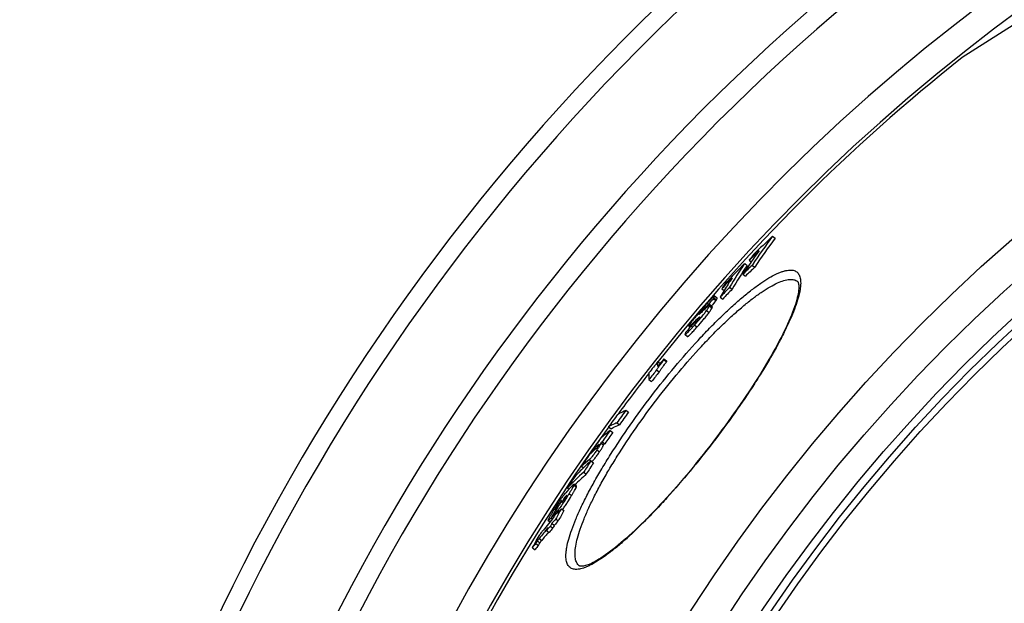
# Model space of a CAD drawing. Units: millimetres. Extents: x -537 to 2478, y 0 to 3494.
# Drawn here: x 163 to 471, y 952 to 1134 of the extents above; entities that cross this region are included whole.
import ezdxf

# ---------------------------------------------------------------- set-up
doc = ezdxf.new("R2010")
doc.units = ezdxf.units.MM
doc.header["$LTSCALE"] = 10
doc.layers.add('BEZUGSACHSEN', color=7, linetype='Continuous')
doc.layers.add('RUNDUNGEN', color=7, linetype='Continuous')

msp = doc.modelspace()

# ---------------------------------------------------------------- linework, layer by layer
at = {"color": 7, "linetype": 'Continuous'}
for p, q in [((559.35, 1186.94), (458.14, 1122.47)), ((398.86, 1066.67), (399.66, 1066.06)), ((391.57, 1059.14), (392.19, 1058.67)), ((390.13, 1058.17), (390.93, 1057.56)), ((392.46, 1057.57), (393.26, 1056.96)), ((389.59, 1054.83), (390.39, 1054.21)), ((382.98, 1050.28), (383.7, 1049.73)), ((385.43, 1050.74), (386.23, 1050.12)), ((380.38, 1047.16), (381.18, 1046.55)), ((381.53, 1047.35), (380.73, 1047.96)), ((382.46, 1047.66), (383.26, 1047.05)), ((377.42, 1043.88), (377.68, 1044.17)), ((377.42, 1043.88), (377.54, 1043.79)), ((377.82, 1044.05), (377.57, 1043.82)), ((380.01, 1044.57), (379.21, 1045.19)), ((372.68, 1038.49), (373.05, 1038.21)), ((374.27, 1039.59), (373.79, 1039.05)), ((374.62, 1039.99), (374.27, 1039.59)), ((374.41, 1039.46), (374.41, 1039.46)), ((374.52, 1040.1), (374.83, 1040.39)), ((374.62, 1039.99), (374.83, 1039.83)), ((371.49, 1035.98), (372.29, 1035.37)), ((364.9, 1028.38), (365.69, 1027.77)), ((363.02, 1027.52), (363.75, 1026.96)), ((364.92, 1028.06), (365.71, 1027.45)), ((362.6, 1024.89), (363.4, 1024.28)), ((360.2, 1021.87), (361, 1021.26)), ((352.99, 1012.29), (353.78, 1011.68)), ((347.6, 1007.13), (348.39, 1006.52)), ((350.18, 1008.41), (350.98, 1007.79)), ((348.07, 1006.01), (348.86, 1005.4)), ((344.33, 1001.44), (344.2, 1001.33)), ((344.67, 1001.67), (344.67, 1001.67)), ((345.21, 1002.14), (346, 1001.53)), ((345.62, 1002.46), (346.42, 1001.85)), ((342.58, 999.93), (342.93, 999.65)), ((339.16, 994.84), (339.78, 994.36)), ((342.08, 996.52), (342.88, 995.9)), ((342.37, 996.29), (342.39, 996.3)), ((339.82, 993), (340.62, 992.39)), ((337.53, 988.55), (336.73, 989.17)), ((334.76, 988.04), (335.23, 987.68)), ((331.62, 982.07), (331.71, 982)), ((332.67, 983.6), (332.95, 984.07)), ((333.17, 983.94), (332.89, 983.47)), ((333.42, 984.36), (333.17, 983.94)), ((333.83, 985.03), (334.04, 984.87)), ((329.95, 979.25), (329.66, 978.75)), ((329.98, 979.31), (329.95, 979.25)), ((330.05, 979.19), (330.49, 978.86)), ((332.02, 980.86), (332.14, 980.77)), ((332.83, 981.56), (333.63, 980.94)), ((328.71, 977.82), (329.26, 977.41)), ((328.72, 977.82), (328.71, 977.82)), ((329.38, 976.13), (330.18, 975.52)), ((329.66, 978.75), (330.1, 978.41)), ((329.85, 976.98), (330.65, 976.37)), ((331.04, 978.35), (331.84, 977.73)), ((328.21, 974.78), (329.01, 974.16)), ((324.85, 970.71), (325.65, 970.1)), ((323.78, 969.37), (324.58, 968.75))]:
    msp.add_line(p, q, dxfattribs=at)
at = {"color": 9, "linetype": 'Continuous'}
for p, q in [((380.52, 1047.41), (381.32, 1046.8)), ((376.99, 1043.78), (377.29, 1043.55)), ((379.13, 1044.86), (379.92, 1044.25)), ((375.85, 1042.34), (375.93, 1042.28)), ((376.02, 1041.46), (376.08, 1041.41)), ((378.21, 1043.45), (379.01, 1042.83)), ((373.6, 1039.22), (373.81, 1039.07)), ((374.47, 1038.93), (375.27, 1038.32)), ((374.53, 1039.81), (374.69, 1039.68)), ((374.83, 1040.39), (375.12, 1040.16)), ((344.33, 1001.44), (344.5, 1001.31)), ((343.95, 999.95), (344.75, 999.34)), ((341.59, 996.91), (342.39, 996.3)), ((336.7, 988.93), (337.5, 988.32)), ((334.42, 985.64), (334.47, 985.6)), ((335.24, 986.27), (336.04, 985.66)), ((331.74, 982.67), (331.99, 982.47)), ((332.34, 983.38), (332.47, 983.28)), ((331.07, 981.68), (331.2, 981.59)), ((331.31, 980.58), (331.59, 980.37)), ((325.32, 971.52), (326.12, 970.91)), ((325.88, 972.27), (326.68, 971.65))]:
    msp.add_line(p, q, dxfattribs=at)
for radius in [510.83, 508.84, 441]:
    msp.add_circle((821.68, 663.5), radius, dxfattribs=at)
at = {"color": 7, "linetype": 'Continuous'}
msp.add_circle((821.68, 663.5), 423, dxfattribs=at)
for centre, radius, start, end in [((821.68, 663.5), 660.5, 4.77669, 175.22331), ((821.68, 663.5), 627.48, 5.02868, 174.97132), ((821.68, 663.5), 595, 101.4879, 174.69611), ((821.68, 663.5), 585.5, 128.38024, 141.56164), ((561.74, 945.25), 203.16, 143.2967, 146.4355), ((694.46, 753.07), 430.96, 133.3066, 134.408), ((562.29, 944.82), 202.84, 143.2962, 146.4398), ((693.05, 751.74), 430.56, 133.8696, 134.443), ((558.98, 942.7), 203.15, 143.986, 145.192), ((556.01, 939.91), 203.12, 143.426, 144.0534), ((740.88, 715), 490.71, 135.6256, 136.6663), ((497.93, 984.83), 130.39, 145.772, 149.6367), ((498.57, 984.33), 130.19, 145.7753, 149.6459), ((559.38, 942.42), 203.63, 145.1922, 146.4948), ((688.77, 745.07), 430.65, 133.4766, 134.0052), ((689.02, 744.88), 429.96, 133.4622, 133.9917), ((739.89, 713.87), 490.46, 136.1515, 136.6932), ((494.85, 982), 130.16, 146.607, 148.6495), ((736.52, 708.8), 490.08, 135.7567, 136.2564), ((495.69, 981.49), 131.15, 148.6479, 149.6966), ((491.39, 979), 129.75, 145.9021, 146.6772), ((736.67, 708.69), 489.27, 135.7458, 136.2464), ((779.73, 683.86), 539.88, 137.706, 138.1333), ((527.58, 885.87), 217.83, 133.5231, 133.7012), ((779.82, 683.79), 538.99, 137.6981, 137.9411), ((778.63, 682.59), 539.4, 138.6353, 138.956), ((515.53, 891.81), 204.63, 133.5584, 133.915), ((434.62, 1010.02), 67.06, 153.4503, 153.6292), ((816.77, 662.81), 581.24, 141.02644, 141.32783), ((376.33, 1028.94), 11.44, 182.7628, 184.3977), ((817.39, 663.63), 582.12, 141.3098, 141.75632), ((377.27, 1028.34), 11.59, 182.8132, 184.4285), ((821.68, 663.5), 585.5, 142.01762, 143.57943), ((816.55, 662.52), 580.85, 141.40044, 141.78159), ((816.56, 662.51), 579.85, 141.39866, 141.78046), ((817.46, 671.49), 577.43, 143.98496, 144.46084), ((818.8, 673.19), 576.17, 143.94649, 144.42339), ((818.82, 673.18), 575.18, 143.9488, 144.42653), ((821.68, 663.5), 585.5, 144.06429, 172.69517), ((374.75, 970.82), 44.16, 127.167, 132.3054), ((804.37, 689.14), 555.53, 145.2223, 145.6671), ((804.41, 689.1), 554.59, 145.2266, 145.6722), ((802.33, 686.59), 556.37, 145.2802, 145.7244), ((372.14, 967.52), 43.87, 129.5664, 132.3702), ((373.17, 966.25), 45.5, 127.2629, 127.9193), ((373.92, 965.67), 45.45, 127.2426, 127.8997), ((802.38, 686.56), 556.43, 145.9036, 146.3553), ((371.12, 966.16), 43.77, 128.9194, 132.4004), ((399.5, 932.82), 85.76, 134.1144, 136.7718), ((368.97, 962.24), 44.18, 128.3018, 132.4465), ((400.44, 931.85), 87.1, 132.0683, 134.1182), ((782, 711.74), 524.05, 147.083, 147.5394), ((782.09, 711.66), 523.17, 147.0904, 147.5475), ((397.9, 928.79), 86.58, 132.125, 136.8189), ((778.23, 707.08), 524.98, 147.1879, 147.6435), ((398.6, 928.25), 86.46, 132.1079, 135.4123), ((437.13, 895.54), 137.39, 137.3074, 138.5377), ((327.39, 989.38), 8.04, 320.4193, 328.9978), ((341.94, 977.93), 10.78, 135.8399, 136.5796), ((748.01, 733.35), 485.01, 149.1489, 149.528), ((748.36, 733.73), 485.01, 149.2088, 149.5949), ((433.99, 891.06), 136.97, 138.3661, 138.7253), ((748.22, 733.81), 484.85, 148.9888, 149.2087), ((435, 892.47), 137.13, 138.0906, 138.4751), ((432.31, 887.69), 137.22, 137.3935, 138.1763), ((482.37, 850.04), 199.3, 139.1882, 139.4849), ((340.38, 976.1), 10.85, 149.0593, 149.6783), ((710.89, 768.39), 434.01, 150.5839, 151.0694), ((482.45, 849.96), 199.42, 138.9724, 139.1882), ((482.21, 849.23), 199.56, 138.4641, 138.9841), ((711.13, 768.21), 433.32, 150.5967, 151.0831), ((481.75, 849.63), 198.94, 139.4964, 141.0162), ((479.75, 845.67), 199.08, 139.0549, 139.568), ((710.14, 767.02), 434.41, 151.0966, 151.2251), ((480.41, 846.29), 199.37, 138.5196, 139.04), ((710.38, 766.83), 433.71, 151.1103, 151.239), ((480.97, 845.87), 199.07, 138.5152, 139.0364), ((479.97, 846.66), 198.8, 139.5529, 140.8151), ((480.49, 846.27), 198.44, 139.8284, 140.8144), ((709.16, 765.8), 434.5, 151.1235, 151.2521), ((480.31, 845.24), 198.77, 139.0513, 139.5652), ((483.03, 843.54), 202.96, 141.2016, 141.6872), ((483.58, 843.13), 202.64, 141.2014, 141.6877)]:
    msp.add_arc(centre, radius, start, end, dxfattribs=at)
at = {"color": 9, "linetype": 'Continuous'}
for radius, start, end in [(654.97, 4.81716, 175.18284), (621.44, 5.07773, 174.92227), (586.48, 101.95429, 174.6189)]:
    msp.add_arc((821.68, 663.5), radius, start, end, dxfattribs=at)
at = {"color": 7, "linetype": 'Continuous'}
for points, knots in [([(380.62, 1047.93), (380.55, 1047.89), (380.4, 1047.77), (380.14, 1047.53), (379.8, 1047.2), (379.41, 1046.79), (378.98, 1046.33), (378.35, 1045.65), (377.87, 1045.11), (377.54, 1044.75)], [0, 0, 0, 0, 0.052257, 0.133557, 0.241385, 0.370458, 0.515001, 0.670226, 1, 1, 1, 1]), ([(380.38, 1047.16), (380.39, 1047.19), (380.44, 1047.27), (380.49, 1047.35), (380.52, 1047.41)], [0, 0, 0, 0, 0.285342, 1, 1, 1, 1]), ([(380.52, 1047.41), (380.56, 1047.47), (380.62, 1047.59), (380.69, 1047.76), (380.74, 1047.87), (380.74, 1047.93), (380.74, 1047.96), (380.73, 1047.96)], [0, 0, 0, 0, 0.369414, 0.670977, 0.885499, 0.954251, 1, 1, 1, 1]), ([(380.73, 1047.96), (380.72, 1047.97), (380.69, 1047.97), (380.66, 1047.95), (380.63, 1047.94), (380.62, 1047.93)], [0, 0, 0, 0, 0.332401, 0.614411, 1, 1, 1, 1]), ([(381.18, 1046.55), (381.19, 1046.57), (381.24, 1046.66), (381.28, 1046.74), (381.32, 1046.8)], [0, 0, 0, 0, 0.285343, 1, 1, 1, 1]), ([(381.32, 1046.8), (381.35, 1046.86), (381.42, 1046.98), (381.49, 1047.14), (381.53, 1047.26), (381.54, 1047.32), (381.53, 1047.35), (381.53, 1047.35)], [0, 0, 0, 0, 0.369372, 0.67091, 0.885433, 0.954206, 1, 1, 1, 1]), ([(377.54, 1044.75), (376.86, 1043.98), (375.84, 1042.81), (374.58, 1041.28), (373.99, 1040.54), (373.73, 1040.19)], [0, 0, 0, 0, 0.522199, 0.778424, 1, 1, 1, 1]), ([(376.04, 1042.64), (376.18, 1042.82), (376.49, 1043.21), (376.82, 1043.58), (376.99, 1043.78)], [0, 0, 0, 0, 0.46625, 1, 1, 1, 1]), ([(376.99, 1043.78), (377.03, 1043.82), (377.17, 1043.98), (377.32, 1044.13), (377.42, 1044.24)], [0, 0, 0, 0, 0.277575, 1, 1, 1, 1]), ([(377.42, 1044.24), (377.46, 1044.28), (377.52, 1044.34), (377.61, 1044.42), (377.66, 1044.45), (377.69, 1044.46), (377.7, 1044.46)], [0, 0, 0, 0, 0.456115, 0.760164, 0.928836, 1, 1, 1, 1]), ([(377.6, 1044.21), (377.59, 1044.19), (377.53, 1044.07), (377.47, 1043.96), (377.42, 1043.88)], [0, 0, 0, 0, 0.235397, 1, 1, 1, 1]), ([(377.7, 1044.46), (377.71, 1044.45), (377.7, 1044.42), (377.68, 1044.37), (377.65, 1044.29), (377.62, 1044.24), (377.6, 1044.21)], [0, 0, 0, 0, 0.111598, 0.327288, 0.629871, 1, 1, 1, 1]), ([(379.08, 1045.15), (379.04, 1045.12), (378.96, 1045.07), (378.78, 1044.92), (378.52, 1044.7), (378.18, 1044.39), (377.94, 1044.17), (377.82, 1044.05)], [0, 0, 0, 0, 0.078735, 0.177411, 0.417197, 0.695646, 1, 1, 1, 1]), ([(378.21, 1043.45), (378.41, 1043.72), (378.74, 1044.18), (379.03, 1044.66), (379.13, 1044.86)], [0, 0, 0, 0, 0.607059, 1, 1, 1, 1]), ([(379.01, 1042.83), (379.21, 1043.11), (379.53, 1043.57), (379.83, 1044.05), (379.92, 1044.25)], [0, 0, 0, 0, 0.607054, 1, 1, 1, 1]), ([(379.21, 1045.19), (379.2, 1045.2), (379.16, 1045.19), (379.12, 1045.17), (379.09, 1045.16), (379.08, 1045.15)], [0, 0, 0, 0, 0.34018, 0.623746, 1, 1, 1, 1]), ([(379.13, 1044.86), (379.15, 1044.9), (379.18, 1044.97), (379.21, 1045.06), (379.23, 1045.11), (379.23, 1045.15), (379.22, 1045.18), (379.21, 1045.19)], [0, 0, 0, 0, 0.379663, 0.675325, 0.789041, 0.879499, 1, 1, 1, 1]), ([(379.92, 1044.25), (379.94, 1044.29), (379.98, 1044.36), (380.01, 1044.44), (380.02, 1044.5), (380.03, 1044.54), (380.02, 1044.57), (380.01, 1044.57)], [0, 0, 0, 0, 0.379593, 0.675218, 0.788933, 0.879405, 1, 1, 1, 1]), ([(374.47, 1038.93), (375.15, 1039.7), (376.15, 1040.84), (377.39, 1042.35), (377.96, 1043.1), (378.21, 1043.45)], [0, 0, 0, 0, 0.521598, 0.778093, 1, 1, 1, 1]), ([(374.83, 1040.39), (375.02, 1040.58), (375.3, 1040.84), (375.67, 1041.17), (375.84, 1041.32), (375.92, 1041.39)], [0, 0, 0, 0, 0.540382, 0.785921, 1, 1, 1, 1]), ([(376.09, 1041.42), (376.06, 1041.35), (375.95, 1041.17), (375.72, 1040.86), (375.41, 1040.48), (375.17, 1040.21), (375.05, 1040.07)], [0, 0, 0, 0, 0.135799, 0.365959, 0.679133, 1, 1, 1, 1]), ([(375.27, 1038.32), (375.95, 1039.08), (376.95, 1040.23), (378.18, 1041.74), (378.75, 1042.48), (379.01, 1042.83)], [0, 0, 0, 0, 0.521602, 0.778095, 1, 1, 1, 1]), ([(376.11, 1042.44), (376.08, 1042.41), (376.01, 1042.35), (375.92, 1042.28), (375.86, 1042.24), (375.83, 1042.22), (375.82, 1042.22), (375.81, 1042.23)], [0, 0, 0, 0, 0.389219, 0.695763, 0.901725, 0.963054, 1, 1, 1, 1]), ([(375.81, 1042.23), (375.81, 1042.23), (375.81, 1042.24), (375.82, 1042.28), (375.83, 1042.32), (375.85, 1042.34)], [0, 0, 0, 0, 0.1096, 0.300817, 1, 1, 1, 1]), ([(375.85, 1042.34), (375.85, 1042.35), (375.88, 1042.39), (375.9, 1042.43), (375.92, 1042.46)], [0, 0, 0, 0, 0.216222, 1, 1, 1, 1]), ([(375.92, 1042.46), (375.93, 1042.47), (375.97, 1042.53), (376.01, 1042.59), (376.04, 1042.64)], [0, 0, 0, 0, 0.214808, 1, 1, 1, 1]), ([(375.92, 1041.39), (375.93, 1041.39), (375.96, 1041.42), (375.99, 1041.44), (376.02, 1041.46)], [0, 0, 0, 0, 0.26899, 1, 1, 1, 1]), ([(376.02, 1041.46), (376.04, 1041.47), (376.06, 1041.49), (376.09, 1041.5), (376.11, 1041.5), (376.11, 1041.5)], [0, 0, 0, 0, 0.669472, 0.875266, 1, 1, 1, 1]), ([(376.11, 1041.5), (376.12, 1041.49), (376.11, 1041.46), (376.1, 1041.44), (376.09, 1041.42)], [0, 0, 0, 0, 0.309334, 1, 1, 1, 1]), ([(377.08, 1043.35), (376.91, 1043.19), (376.67, 1042.96), (376.34, 1042.65), (376.19, 1042.51), (376.11, 1042.44)], [0, 0, 0, 0, 0.518247, 0.769031, 1, 1, 1, 1]), ([(371.49, 1035.98), (371.5, 1035.97), (371.54, 1035.97), (371.6, 1035.99), (371.68, 1036.04), (371.79, 1036.12), (371.93, 1036.24), (372.15, 1036.44), (372.49, 1036.77), (372.93, 1037.23), (373.42, 1037.76), (373.94, 1038.33), (374.29, 1038.73), (374.47, 1038.93)], [0, 0, 0, 0, 0.00911, 0.023939, 0.046807, 0.078722, 0.120075, 0.17075, 0.297467, 0.451254, 0.623658, 0.808053, 1, 1, 1, 1]), ([(372.29, 1035.37), (372.3, 1035.36), (372.33, 1035.36), (372.39, 1035.38), (372.48, 1035.43), (372.59, 1035.51), (372.72, 1035.63), (372.95, 1035.83), (373.28, 1036.16), (373.73, 1036.62), (374.22, 1037.15), (374.74, 1037.72), (375.09, 1038.12), (375.27, 1038.32)], [0, 0, 0, 0, 0.009121, 0.023956, 0.046828, 0.078745, 0.120099, 0.170775, 0.297489, 0.451272, 0.623671, 0.808059, 1, 1, 1, 1]), ([(372.77, 1038.78), (372.75, 1038.74), (372.72, 1038.68), (372.69, 1038.6), (372.67, 1038.55), (372.67, 1038.52), (372.67, 1038.5), (372.68, 1038.49)], [0, 0, 0, 0, 0.397604, 0.695023, 0.805309, 0.890688, 1, 1, 1, 1]), ([(372.68, 1038.49), (372.69, 1038.49), (372.73, 1038.49), (372.79, 1038.52), (372.88, 1038.58), (373.04, 1038.7), (373.28, 1038.92), (373.49, 1039.11), (373.6, 1039.22)], [0, 0, 0, 0, 0.031424, 0.088698, 0.175683, 0.29164, 0.60197, 1, 1, 1, 1]), ([(373.73, 1040.19), (373.52, 1039.91), (373.19, 1039.45), (372.88, 1038.97), (372.77, 1038.78)], [0, 0, 0, 0, 0.607868, 1, 1, 1, 1]), ([(374.41, 1039.46), (374.4, 1039.46), (374.4, 1039.48), (374.41, 1039.53), (374.44, 1039.6), (374.48, 1039.7), (374.51, 1039.77), (374.53, 1039.81)], [0, 0, 0, 0, 0.052446, 0.13512, 0.369221, 0.664334, 1, 1, 1, 1]), ([(374.64, 1039.63), (374.61, 1039.6), (374.56, 1039.55), (374.49, 1039.49), (374.45, 1039.46), (374.42, 1039.46), (374.41, 1039.46)], [0, 0, 0, 0, 0.434548, 0.736799, 0.915493, 1, 1, 1, 1]), ([(375.05, 1040.07), (375.02, 1040.03), (374.88, 1039.88), (374.74, 1039.73), (374.64, 1039.63)], [0, 0, 0, 0, 0.278838, 1, 1, 1, 1]), ([(371.61, 1036.43), (371.59, 1036.38), (371.54, 1036.28), (371.49, 1036.16), (371.47, 1036.08), (371.47, 1036.03), (371.47, 1035.99), (371.49, 1035.98)], [0, 0, 0, 0, 0.373748, 0.670516, 0.786298, 0.878901, 1, 1, 1, 1]), ([(371.8, 1036.78), (371.79, 1036.75), (371.72, 1036.63), (371.66, 1036.52), (371.61, 1036.43)], [0, 0, 0, 0, 0.282397, 1, 1, 1, 1]), ([(362.6, 1024.89), (362.65, 1024.98), (362.78, 1025.18), (363.09, 1025.65), (363.57, 1026.32), (364.22, 1027.17), (364.68, 1027.76), (364.92, 1028.06)], [0, 0, 0, 0, 0.078717, 0.179717, 0.429114, 0.709611, 1, 1, 1, 1]), ([(362.98, 1026), (362.97, 1026.14), (362.96, 1026.64), (362.98, 1027.15), (363.02, 1027.52)], [0, 0, 0, 0, 0.261266, 1, 1, 1, 1]), ([(363.4, 1024.28), (363.45, 1024.37), (363.57, 1024.57), (363.88, 1025.04), (364.37, 1025.71), (365.02, 1026.56), (365.48, 1027.15), (365.71, 1027.45)], [0, 0, 0, 0, 0.078718, 0.179719, 0.429115, 0.709612, 1, 1, 1, 1]), ([(360.2, 1023.97), (360.18, 1023.81), (360.12, 1023.11), (360.15, 1022.4), (360.2, 1021.87)], [0, 0, 0, 0, 0.23545, 1, 1, 1, 1]), ([(350.4, 1011.02), (350.6, 1011.14), (351.43, 1011.62), (352.31, 1012.03), (352.99, 1012.29)], [0, 0, 0, 0, 0.242295, 1, 1, 1, 1]), ([(350.18, 1008.41), (349.95, 1008.31), (349.06, 1007.94), (348.2, 1007.5), (347.6, 1007.13)], [0, 0, 0, 0, 0.258435, 1, 1, 1, 1]), ([(348.39, 1006.52), (348.59, 1006.64), (349.42, 1007.12), (350.3, 1007.53), (350.98, 1007.79)], [0, 0, 0, 0, 0.242288, 1, 1, 1, 1]), ([(343.62, 1000.22), (343.71, 1000.29), (343.99, 1000.57), (344.23, 1000.89), (344.38, 1001.12)], [0, 0, 0, 0, 0.305482, 1, 1, 1, 1]), ([(345.21, 1002.14), (345.22, 1002.13), (345.22, 1002.06), (345.17, 1001.94), (345.09, 1001.75), (344.94, 1001.49), (344.75, 1001.17), (344.42, 1000.64), (344.15, 1000.23), (343.95, 999.95)], [0, 0, 0, 0, 0.023796, 0.07181, 0.152032, 0.268381, 0.419135, 0.597083, 1, 1, 1, 1]), ([(344.67, 1001.67), (344.66, 1001.67), (344.64, 1001.66), (344.61, 1001.65), (344.57, 1001.62), (344.51, 1001.58), (344.43, 1001.52), (344.36, 1001.47), (344.33, 1001.44)], [0, 0, 0, 0, 0.06356, 0.159075, 0.274923, 0.40444, 0.69048, 1, 1, 1, 1]), ([(344.38, 1001.12), (344.39, 1001.14), (344.44, 1001.21), (344.49, 1001.29), (344.53, 1001.34)], [0, 0, 0, 0, 0.266162, 1, 1, 1, 1]), ([(344.53, 1001.34), (344.56, 1001.39), (344.61, 1001.47), (344.66, 1001.57), (344.68, 1001.62), (344.68, 1001.64), (344.68, 1001.66), (344.67, 1001.67)], [0, 0, 0, 0, 0.485155, 0.781206, 0.871809, 0.933735, 1, 1, 1, 1]), ([(344.75, 999.34), (344.94, 999.62), (345.22, 1000.03), (345.55, 1000.56), (345.74, 1000.88), (345.88, 1001.14), (345.97, 1001.33), (346.01, 1001.45), (346.02, 1001.51), (346, 1001.53)], [0, 0, 0, 0, 0.402903, 0.580845, 0.731595, 0.847942, 0.928167, 0.976188, 1, 1, 1, 1]), ([(343.95, 999.95), (343.71, 999.59), (343.23, 998.89), (342.56, 997.97), (342.02, 997.32), (341.71, 997.01), (341.59, 996.91)], [0, 0, 0, 0, 0.340639, 0.660019, 0.8791, 1, 1, 1, 1]), ([(342.39, 996.3), (342.51, 996.4), (342.82, 996.71), (343.36, 997.36), (344.03, 998.28), (344.51, 998.97), (344.75, 999.34)], [0, 0, 0, 0, 0.120904, 0.339982, 0.659353, 1, 1, 1, 1]), ([(336.7, 988.93), (336.68, 988.86), (336.61, 988.71), (336.44, 988.35), (336.14, 987.8), (335.72, 987.07), (335.41, 986.54), (335.24, 986.27)], [0, 0, 0, 0, 0.070694, 0.162699, 0.399228, 0.684827, 1, 1, 1, 1]), ([(336.04, 985.66), (336.21, 985.93), (336.52, 986.45), (336.94, 987.19), (337.23, 987.74), (337.41, 988.1), (337.47, 988.25), (337.5, 988.32)], [0, 0, 0, 0, 0.315167, 0.600764, 0.837293, 0.929301, 1, 1, 1, 1]), ([(336.15, 988.69), (336.22, 988.77), (336.31, 988.87), (336.44, 988.99), (336.52, 989.06), (336.59, 989.12), (336.65, 989.15), (336.69, 989.18), (336.72, 989.17), (336.73, 989.17)], [0, 0, 0, 0, 0.384353, 0.547914, 0.689315, 0.806151, 0.896314, 0.959101, 1, 1, 1, 1]), ([(336.73, 989.17), (336.74, 989.16), (336.75, 989.13), (336.75, 989.08), (336.73, 989.01), (336.71, 988.96), (336.7, 988.93)], [0, 0, 0, 0, 0.124446, 0.320667, 0.610774, 1, 1, 1, 1]), ([(337.5, 988.32), (337.51, 988.35), (337.53, 988.4), (337.54, 988.47), (337.55, 988.52), (337.54, 988.55), (337.53, 988.55)], [0, 0, 0, 0, 0.389133, 0.679204, 0.875453, 1, 1, 1, 1]), ([(330.2, 980.67), (330.54, 981.24), (331.24, 982.39), (332.3, 984.02), (333.28, 985.41), (333.91, 986.2), (334.18, 986.5)], [0, 0, 0, 0, 0.27788, 0.572646, 0.82904, 1, 1, 1, 1]), ([(335.24, 986.27), (334.91, 985.72), (334.22, 984.59), (333.18, 982.99), (332.2, 981.63), (331.58, 980.87), (331.31, 980.58)], [0, 0, 0, 0, 0.278825, 0.574168, 0.829313, 1, 1, 1, 1]), ([(333.18, 981.29), (333.43, 981.62), (333.94, 982.33), (334.9, 983.78), (335.59, 984.91), (336.04, 985.66)], [0, 0, 0, 0, 0.237756, 0.499614, 1, 1, 1, 1]), ([(334.11, 985.34), (334.09, 985.31), (333.99, 985.21), (333.9, 985.11), (333.83, 985.03)], [0, 0, 0, 0, 0.243175, 1, 1, 1, 1]), ([(334.29, 985.53), (334.29, 985.52), (334.26, 985.49), (334.23, 985.46), (334.2, 985.44)], [0, 0, 0, 0, 0.241775, 1, 1, 1, 1]), ([(334.28, 985.24), (334.32, 985.3), (334.38, 985.4), (334.45, 985.53), (334.48, 985.61), (334.49, 985.65), (334.48, 985.67), (334.48, 985.67)], [0, 0, 0, 0, 0.428118, 0.747947, 0.929559, 0.974714, 1, 1, 1, 1]), ([(334.42, 985.64), (334.41, 985.63), (334.36, 985.6), (334.33, 985.56), (334.29, 985.53)], [0, 0, 0, 0, 0.209618, 1, 1, 1, 1]), ([(334.48, 985.67), (334.47, 985.67), (334.45, 985.66), (334.43, 985.65), (334.42, 985.64)], [0, 0, 0, 0, 0.348472, 1, 1, 1, 1]), ([(331.74, 982.67), (331.69, 982.6), (331.45, 982.28), (331.23, 981.95), (331.07, 981.68)], [0, 0, 0, 0, 0.207602, 1, 1, 1, 1]), ([(332.34, 983.38), (332.24, 983.27), (332.04, 983.04), (331.84, 982.8), (331.74, 982.67)], [0, 0, 0, 0, 0.459222, 1, 1, 1, 1]), ([(332.89, 983.47), (333, 983.6), (333.24, 983.85), (333.47, 984.12), (333.59, 984.26)], [0, 0, 0, 0, 0.471503, 1, 1, 1, 1]), ([(328.71, 977.82), (328.71, 977.83), (328.7, 977.86), (328.72, 977.95), (328.79, 978.13), (328.92, 978.41), (329.11, 978.78), (329.34, 979.2), (329.61, 979.67), (329.9, 980.16), (330.1, 980.5), (330.2, 980.67)], [0, 0, 0, 0, 0.009407, 0.026416, 0.088561, 0.187169, 0.315957, 0.467297, 0.634682, 0.813343, 1, 1, 1, 1]), ([(331.01, 981.58), (330.98, 981.53), (330.94, 981.45), (330.88, 981.34), (330.85, 981.28), (330.84, 981.25), (330.84, 981.23), (330.85, 981.23)], [0, 0, 0, 0, 0.418489, 0.737368, 0.927528, 0.97552, 1, 1, 1, 1]), ([(330.85, 981.23), (330.85, 981.23), (330.86, 981.23), (330.89, 981.25), (330.93, 981.29), (330.99, 981.35), (331.03, 981.4), (331.05, 981.42)], [0, 0, 0, 0, 0.037158, 0.104292, 0.323829, 0.630594, 1, 1, 1, 1]), ([(329.66, 978.75), (329.56, 978.64), (329.42, 978.48), (329.23, 978.28), (329.1, 978.14), (328.98, 978.02), (328.88, 977.93), (328.82, 977.87), (328.78, 977.84), (328.75, 977.82), (328.73, 977.82), (328.72, 977.82)], [0, 0, 0, 0, 0.33147, 0.485357, 0.628724, 0.758445, 0.869648, 0.915972, 0.954256, 0.982662, 1, 1, 1, 1]), ([(324.61, 970.93), (325.02, 971.67), (325.64, 972.74), (326.5, 974.01), (326.92, 974.56), (327.1, 974.79)], [0, 0, 0, 0, 0.550256, 0.809706, 1, 1, 1, 1]), ([(323.78, 969.37), (323.8, 969.42), (323.86, 969.53), (323.98, 969.78), (324.16, 970.11), (324.38, 970.51), (324.53, 970.79), (324.61, 970.93)], [0, 0, 0, 0, 0.097708, 0.213505, 0.465159, 0.72928, 1, 1, 1, 1]), ([(325.32, 971.52), (325.27, 971.45), (325.19, 971.31), (325.04, 971.04), (324.92, 970.84), (324.85, 970.71)], [0, 0, 0, 0, 0.26573, 0.517789, 1, 1, 1, 1]), ([(325.88, 972.27), (325.79, 972.16), (325.6, 971.92), (325.41, 971.67), (325.32, 971.52)], [0, 0, 0, 0, 0.434821, 1, 1, 1, 1]), ([(325.65, 970.1), (325.72, 970.23), (325.84, 970.43), (325.99, 970.7), (326.07, 970.84), (326.12, 970.91)], [0, 0, 0, 0, 0.482206, 0.734263, 1, 1, 1, 1]), ([(326.12, 970.91), (326.21, 971.05), (326.4, 971.31), (326.59, 971.55), (326.68, 971.65)], [0, 0, 0, 0, 0.565179, 1, 1, 1, 1])]:
    msp.add_open_spline(points, degree=3, knots=knots, dxfattribs=at)
for points in [[(333.83, 985.03), (333.69, 984.81), (333.55, 984.58), (333.42, 984.36)], [(330.47, 978.85), (330.6, 979.07), (330.73, 979.29), (330.85, 979.51)], [(332.02, 980.86), (331.89, 980.64), (331.76, 980.42), (331.64, 980.2)]]:
    msp.add_open_spline(points, degree=3, dxfattribs=at)
at = {"layer": 'BEZUGSACHSEN', "color": 7, "linetype": 'Continuous'}
for radius in [521.32, 513.29]:
    msp.add_circle((821.68, 663.5), radius, dxfattribs=at)
at = {"layer": 'RUNDUNGEN', "color": 7, "linetype": 'Continuous'}
for p, q in [((406.6, 1052.59), (406.6, 1052.58)), ((338.42, 963.73), (338.42, 963.73))]:
    msp.add_line(p, q, dxfattribs=at)
for points in [[(406.6, 1052.59), (406.63, 1052.56), (406.69, 1052.49), (406.76, 1052.4), (406.82, 1052.28), (406.89, 1052.11), (406.95, 1051.9), (407, 1051.65), (407.04, 1051.36), (407.06, 1051.02), (407.06, 1050.65), (407.05, 1050.23), (407.01, 1049.77), (406.95, 1049.26), (406.86, 1048.71), (406.74, 1048.12), (406.59, 1047.49), (406.42, 1046.81), (406.22, 1046.1), (405.99, 1045.36), (405.72, 1044.57), (405.43, 1043.75), (405.11, 1042.9), (404.76, 1042.02), (404.39, 1041.11), (403.98, 1040.17), (403.54, 1039.2), (403.08, 1038.2), (402.59, 1037.17), (402.07, 1036.12), (401.52, 1035.04), (400.95, 1033.94), (400.35, 1032.82), (399.73, 1031.68), (399.08, 1030.52), (398.41, 1029.34), (397.71, 1028.14), (397, 1026.92), (396.26, 1025.69), (395.5, 1024.45), (394.72, 1023.19), (393.92, 1021.92), (393.1, 1020.64), (392.26, 1019.35), (391.4, 1018.05), (390.53, 1016.74), (389.64, 1015.43), (388.74, 1014.11), (387.82, 1012.79), (386.89, 1011.46), (385.94, 1010.13), (384.99, 1008.8), (384.02, 1007.48), (383.04, 1006.15), (382.05, 1004.82), (381.05, 1003.5), (380.14, 1002.3)], [(380.14, 1002.3), (379.23, 1001.12), (378.21, 999.82), (377.18, 998.52), (376.15, 997.23), (375.12, 995.95), (374.09, 994.68), (373.05, 993.42), (372.01, 992.18), (370.97, 990.95), (369.93, 989.73), (368.89, 988.53), (367.85, 987.35), (366.82, 986.19), (365.79, 985.05), (364.76, 983.92), (363.74, 982.82), (362.73, 981.74), (361.73, 980.68), (360.73, 979.65), (359.74, 978.64), (358.76, 977.66), (357.79, 976.71), (356.84, 975.78), (355.9, 974.88), (354.97, 974.02), (354.05, 973.18), (353.15, 972.37), (352.27, 971.6), (351.41, 970.86), (350.56, 970.15), (349.74, 969.48), (348.93, 968.84), (348.15, 968.24), (347.39, 967.67), (346.65, 967.14), (345.93, 966.65), (345.25, 966.19), (344.58, 965.78), (343.95, 965.4), (343.34, 965.05), (342.77, 964.75), (342.23, 964.48), (341.72, 964.26), (341.25, 964.06), (340.81, 963.91), (340.41, 963.78), (340.05, 963.69), (339.72, 963.62), (339.43, 963.58), (339.17, 963.57), (338.95, 963.57), (338.77, 963.59), (338.64, 963.62), (338.53, 963.66), (338.45, 963.7), (338.42, 963.73)]]:
    msp.add_lwpolyline(points, dxfattribs=at)
at = {"layer": 'RUNDUNGEN', "color": 9, "linetype": 'Continuous'}
msp.add_circle((821.68, 663.5), 531.82, dxfattribs=at)
for points, knots in [([(361.1, 1016.91), (363.43, 1019.94), (368.12, 1025.79), (374.22, 1032.74), (379.07, 1037.87), (382.56, 1041.36), (385.93, 1044.53), (389.14, 1047.36), (392.18, 1049.83), (395, 1051.91), (397.58, 1053.58), (399.6, 1054.68), (401.08, 1055.33), (402.07, 1055.69), (402.99, 1055.94), (403.82, 1056.08), (404.59, 1056.12), (405.27, 1056.04), (405.88, 1055.85), (406.4, 1055.54), (406.84, 1055.12), (407.18, 1054.59), (407.43, 1053.96), (407.58, 1053.22), (407.65, 1052.39), (407.64, 1051.45), (407.53, 1050.42), (407.26, 1048.84), (406.68, 1046.64), (405.68, 1043.75), (404.35, 1040.53), (402.69, 1037), (400.72, 1033.2), (398.47, 1029.17), (395.94, 1024.93), (392.17, 1018.96), (386.98, 1011.32), (382.53, 1005.29), (380.2, 1002.25)], [0, 0, 0, 0, 0.093553, 0.183467, 0.225984, 0.266349, 0.304206, 0.339242, 0.371185, 0.39981, 0.42495, 0.446511, 0.45595, 0.464509, 0.472216, 0.479118, 0.485288, 0.490835, 0.495915, 0.500734, 0.505534, 0.51056, 0.516027, 0.522097, 0.52889, 0.536483, 0.544928, 0.554256, 0.575613, 0.600581, 0.629069, 0.660911, 0.695877, 0.733691, 0.774031, 0.816537, 0.906445, 1, 1, 1, 1]), ([(362.68, 1015.7), (364.92, 1018.62), (369.45, 1024.26), (375.33, 1030.93), (380.03, 1035.86), (383.41, 1039.2), (386.67, 1042.24), (389.79, 1044.95), (392.73, 1047.3), (395.47, 1049.27), (397.98, 1050.86), (400.25, 1052.05), (402, 1052.74), (403.25, 1053.06), (404.07, 1053.18), (404.82, 1053.2), (405.5, 1053.11), (406.1, 1052.91), (406.44, 1052.7), (406.6, 1052.59)], [0, 0, 0, 0, 0.1865, 0.365719, 0.450456, 0.530896, 0.606339, 0.676166, 0.739843, 0.796937, 0.84713, 0.89025, 0.926336, 0.941855, 0.955802, 0.968327, 0.979648, 0.990073, 1, 1, 1, 1]), ([(380.2, 1002.25), (377.88, 999.22), (373.2, 993.36), (367.16, 986.37), (362.37, 981.18), (358.93, 977.65), (355.62, 974.42), (352.46, 971.54), (349.48, 969.03), (346.72, 966.9), (344.18, 965.19), (342.2, 964.06), (340.75, 963.39), (339.78, 963.02), (338.88, 962.76), (338.06, 962.61), (337.31, 962.58), (336.63, 962.65), (336.03, 962.85), (335.51, 963.16), (335.08, 963.58), (334.74, 964.12), (334.49, 964.76), (334.32, 965.51), (334.24, 966.35), (334.25, 967.3), (334.34, 968.35), (334.58, 969.95), (335.12, 972.18), (336.07, 975.11), (337.35, 978.37), (338.94, 981.94), (340.85, 985.78), (343.04, 989.86), (345.51, 994.13), (349.21, 1000.15), (354.34, 1007.83), (358.78, 1013.88), (361.1, 1016.91)], [0, 0, 0, 0, 0.093555, 0.183463, 0.225969, 0.266309, 0.304123, 0.339089, 0.370931, 0.399419, 0.424387, 0.445744, 0.455072, 0.463517, 0.47111, 0.477903, 0.483973, 0.48944, 0.494466, 0.499266, 0.504085, 0.509165, 0.514712, 0.520882, 0.527784, 0.535491, 0.54405, 0.553489, 0.57505, 0.60019, 0.628815, 0.660758, 0.695794, 0.733651, 0.774016, 0.816533, 0.906447, 1, 1, 1, 1]), ([(338.42, 963.73), (338.26, 963.85), (337.97, 964.13), (337.63, 964.66), (337.37, 965.29), (337.19, 966.01), (337.09, 966.84), (337.08, 968.14), (337.29, 970), (337.85, 972.5), (338.74, 975.34), (339.94, 978.5), (341.44, 981.95), (343.25, 985.66), (345.34, 989.6), (347.7, 993.72), (351.24, 999.53), (356.17, 1006.95), (360.44, 1012.78), (362.68, 1015.7)], [0, 0, 0, 0, 0.009927, 0.020352, 0.031673, 0.044198, 0.058145, 0.073664, 0.10975, 0.15287, 0.203063, 0.260157, 0.323834, 0.393661, 0.469104, 0.549544, 0.634281, 0.8135, 1, 1, 1, 1])]:
    msp.add_open_spline(points, degree=3, knots=knots, dxfattribs=at)

doc.saveas('drawing.dxf')
